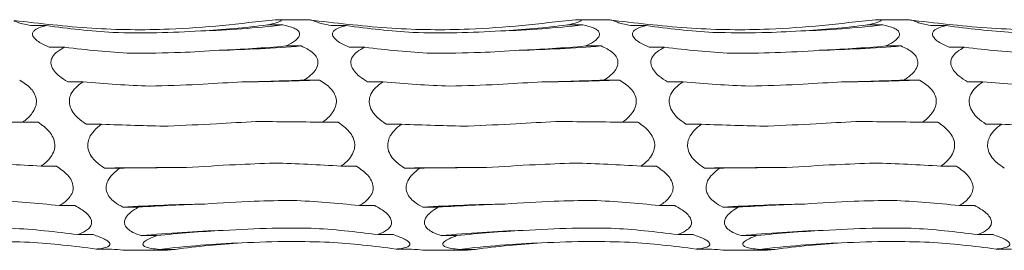
# Model space of a CAD drawing. Units: millimetres. Extents: x 250 to 14600, y 250 to 10250.
# Drawn here: x 9462 to 9548, y 9125 to 9145 of the extents above; entities that cross this region are included whole.
import ezdxf

# ---------------------------------------------------------------- set-up
doc = ezdxf.new("R2010")
doc.units = ezdxf.units.MM
doc.header["$LTSCALE"] = 50

msp = doc.modelspace()

# ---------------------------------------------------------------- linework, layer by layer
at = {"color": 7, "linetype": 'Continuous', "lineweight": 15}
for p, q in [((9463.343, 9144.372), (9464.682, 9144.372)), ((9483.846, 9144.426), (9485.185, 9144.426)), ((9487.397, 9144.884), (9484.548, 9144.884)), ((9489.343, 9144.372), (9490.682, 9144.372)), ((9509.846, 9144.426), (9511.185, 9144.426)), ((9513.397, 9144.884), (9510.548, 9144.884)), ((9515.343, 9144.372), (9516.682, 9144.372)), ((9535.846, 9144.426), (9537.185, 9144.426)), ((9539.397, 9144.884), (9536.548, 9144.884)), ((9541.343, 9144.372), (9542.682, 9144.372)), ((9485.44, 9142.603), (9486.779, 9142.603)), ((9511.44, 9142.603), (9512.779, 9142.603)), ((9537.44, 9142.603), (9538.779, 9142.603)), ((9464.937, 9142.49), (9466.277, 9142.49)), ((9490.937, 9142.49), (9492.277, 9142.49)), ((9516.937, 9142.49), (9518.277, 9142.49)), ((9542.937, 9142.49), (9544.277, 9142.49)), ((9466.532, 9139.494), (9467.871, 9139.494)), ((9487.034, 9139.648), (9488.373, 9139.648)), ((9492.532, 9139.494), (9493.871, 9139.494)), ((9513.034, 9139.648), (9514.373, 9139.648)), ((9518.532, 9139.494), (9519.871, 9139.494)), ((9539.034, 9139.648), (9540.373, 9139.648)), ((9544.532, 9139.494), (9545.871, 9139.494)), ((9462.628, 9135.996), (9463.967, 9135.996)), ((9468.127, 9135.821), (9469.466, 9135.821)), ((9488.628, 9135.996), (9489.967, 9135.996)), ((9494.127, 9135.821), (9495.466, 9135.821)), ((9514.628, 9135.996), (9515.967, 9135.996)), ((9520.127, 9135.821), (9521.466, 9135.821)), ((9540.628, 9135.996), (9541.967, 9135.996)), ((9546.127, 9135.821), (9547.466, 9135.821)), ((9464.223, 9132.18), (9465.561, 9132.18)), ((9469.721, 9132.012), (9471.06, 9132.012)), ((9490.222, 9132.18), (9491.561, 9132.18)), ((9495.721, 9132.012), (9497.06, 9132.012)), ((9516.222, 9132.18), (9517.562, 9132.18)), ((9521.721, 9132.012), (9523.06, 9132.012)), ((9542.222, 9132.18), (9543.562, 9132.18)), ((9465.816, 9128.761), (9467.156, 9128.761)), ((9471.316, 9128.623), (9472.655, 9128.623)), ((9491.816, 9128.761), (9493.156, 9128.761)), ((9497.316, 9128.623), (9498.655, 9128.623)), ((9517.816, 9128.761), (9519.155, 9128.761)), ((9523.316, 9128.623), (9524.655, 9128.623)), ((9543.816, 9128.761), (9545.155, 9128.761)), ((9467.41, 9126.239), (9468.749, 9126.239)), ((9472.911, 9126.152), (9474.249, 9126.152)), ((9493.41, 9126.239), (9494.749, 9126.239)), ((9498.911, 9126.152), (9500.249, 9126.152)), ((9519.41, 9126.239), (9520.749, 9126.239)), ((9524.911, 9126.152), (9526.249, 9126.152)), ((9545.41, 9126.239), (9546.749, 9126.239)), ((9469.004, 9124.984), (9470.343, 9124.984)), ((9471.66, 9124.884), (9474.778, 9124.884)), ((9474.505, 9124.961), (9475.843, 9124.961)), ((9495.004, 9124.984), (9496.343, 9124.984)), ((9497.66, 9124.884), (9500.778, 9124.884)), ((9500.505, 9124.961), (9501.843, 9124.961)), ((9521.005, 9124.984), (9522.343, 9124.984)), ((9523.66, 9124.884), (9526.778, 9124.884)), ((9526.505, 9124.961), (9527.843, 9124.961)), ((9547.005, 9124.984), (9548.343, 9124.984))]:
    msp.add_line(p, q, dxfattribs=at)
at = {"color": 7, "linetype": 'Continuous', "lineweight": 15, "flags": 128}
for points in [[(9476.835, 9132.065), (9475.943, 9132.062), (9475.052, 9132.057), (9474.161, 9132.052), (9473.271, 9132.046), (9472.382, 9132.039), (9471.494, 9132.031), (9470.607, 9132.022), (9469.721, 9132.012)], [(9502.835, 9132.065), (9501.943, 9132.062), (9501.052, 9132.057), (9500.161, 9132.052), (9499.271, 9132.046), (9498.382, 9132.039), (9497.494, 9132.031), (9496.607, 9132.022), (9495.721, 9132.012)], [(9528.835, 9132.065), (9527.943, 9132.062), (9527.052, 9132.057), (9526.161, 9132.052), (9525.271, 9132.046), (9524.382, 9132.039), (9523.494, 9132.031), (9522.607, 9132.022), (9521.721, 9132.012)]]:
    msp.add_lwpolyline(points, dxfattribs=at)
at = {"color": 7, "linetype": 'Continuous', "lineweight": 15}
for centre, radius, start, end in [((9475.072, 9233.46), 89.607, 271.91829, 276.48048), ((9501.072, 9233.46), 89.607, 271.91829, 276.48048), ((9527.072, 9233.46), 89.607, 271.91829, 276.48048), ((9476.681, 9266.324), 124.132, 271.37744, 274.66606), ((9502.681, 9266.324), 124.132, 271.37744, 274.66606), ((9528.681, 9266.325), 124.133, 271.37731, 274.66599), ((9478.287, 9406.953), 267.495, 270.63664, 272.16095), ((9504.287, 9406.953), 267.495, 270.63664, 272.16095), ((9530.287, 9406.953), 267.495, 270.63664, 272.16095), ((9481.407, 8958.545), 170.377, 91.00182, 93.3956), ((9507.407, 8958.545), 170.377, 91.00182, 93.3956), ((9533.407, 8958.545), 170.377, 91.00182, 93.3956), ((9483.015, 9023.428), 103.219, 91.66176, 95.61792), ((9509.015, 9023.428), 103.219, 91.66176, 95.61792), ((9535.016, 9023.413), 103.235, 91.66187, 95.61757), ((9484.623, 9042.705), 82.876, 92.07974, 97.01231), ((9510.623, 9042.705), 82.876, 92.07974, 97.01231), ((9536.624, 9042.692), 82.888, 92.07988, 97.01187)]:
    msp.add_arc(centre, radius, start, end, dxfattribs=at)
for centre, major_axis, ratio, start_param, end_param in [((9475.061, 9227.868), (-0.001, 84.232), 0.933431, 3.009187, 3.083029), ((9473.467, 9218.021), (78.625, -0.001), 0.944293, 4.770997, 4.844797), ((9501.061, 9227.868), (-0.001, 84.232), 0.933431, 3.009187, 3.083029), ((9499.467, 9218.021), (78.625, -0.001), 0.944293, 4.770997, 4.844797), ((9527.061, 9227.868), (-0.001, 84.232), 0.933431, 3.009187, 3.083029), ((9525.467, 9218.021), (78.625, -0.001), 0.944293, 4.770997, 4.844797), ((9553.061, 9227.868), (-0.001, 84.232), 0.933431, 3.009187, 3.083029), ((9475.061, 9195.513), (78.625, 0), 0.678878, 4.770976, 4.844778), ((9501.061, 9195.513), (78.625, 0), 0.678878, 4.770976, 4.844778), ((9527.061, 9195.513), (78.625, 0), 0.678878, 4.770976, 4.844778), ((9476.655, 9216.086), (78.625, -0.001), 0.944293, 4.580012, 4.653843), ((9502.655, 9216.086), (78.625, -0.001), 0.944293, 4.580012, 4.653843), ((9528.655, 9216.086), (78.625, -0.001), 0.944293, 4.580012, 4.653843), ((9554.655, 9216.086), (78.625, -0.001), 0.944293, 4.580012, 4.653843), ((9478.25, 9192.404), (78.625, 0), 0.678878, 4.580002, 4.653823), ((9476.656, 9164.118), (78.625, 0.001), 0.313971, 4.770969, 4.844774), ((9504.25, 9192.404), (78.625, 0), 0.678878, 4.580002, 4.653823), ((9502.656, 9164.118), (78.625, 0.001), 0.313971, 4.770969, 4.844774), ((9530.25, 9192.404), (78.625, 0), 0.678878, 4.580002, 4.653823), ((9528.656, 9164.118), (78.625, 0.001), 0.313971, 4.770969, 4.844774), ((9556.25, 9192.404), (78.625, 0), 0.678878, 4.580002, 4.653823), ((9452.25, 9128.44), (78.625, 0.001), 0.09695, 1.438413, 1.512221), ((9479.844, 9160.291), (78.625, 0.001), 0.313971, 4.580006, 4.653816), ((9478.25, 9128.44), (78.625, 0.001), 0.09695, 1.438413, 1.512221), ((9505.844, 9160.291), (78.625, 0.001), 0.313971, 4.580006, 4.653816), ((9504.25, 9128.44), (78.625, 0.001), 0.09695, 1.438413, 1.512221), ((9531.844, 9160.291), (78.625, 0.001), 0.313971, 4.580006, 4.653816), ((9530.25, 9128.44), (78.625, 0.001), 0.09695, 1.438413, 1.512221), ((9557.844, 9160.291), (78.625, 0.001), 0.313971, 4.580006, 4.653816), ((9453.845, 9093.705), (78.625, 0.001), 0.493663, 1.43841, 1.51222), ((9479.845, 9093.705), (78.625, 0.001), 0.493663, 1.43841, 1.51222), ((9505.845, 9093.705), (78.625, 0.001), 0.493663, 1.43841, 1.51222), ((9531.845, 9093.705), (78.625, 0.001), 0.493663, 1.43841, 1.51222), ((9481.438, 9124.456), (78.625, 0.001), 0.09695, 1.629374, 1.703172), ((9507.438, 9124.456), (78.625, 0.001), 0.09695, 1.629374, 1.703172), ((9533.438, 9124.456), (78.625, 0.001), 0.09695, 1.629374, 1.703172), ((9455.439, 9065.006), (78.625, 0.003), 0.818027, 1.438393, 1.512206), ((9483.032, 9090.149), (78.625, 0.001), 0.493663, 1.629373, 1.70316), ((9481.439, 9065.006), (78.625, 0.003), 0.818027, 1.438393, 1.512206), ((9509.032, 9090.149), (78.625, 0.001), 0.493663, 1.629373, 1.70316), ((9507.439, 9065.006), (78.625, 0.003), 0.818027, 1.438393, 1.512206), ((9535.032, 9090.149), (78.625, 0.001), 0.493663, 1.629373, 1.70316), ((9533.439, 9065.006), (78.625, 0.003), 0.818027, 1.438393, 1.512206), ((9457.033, 9046.548), (0.013, 80.394), 0.97799, 6.150982, 6.224797), ((9484.626, 9062.397), (78.625, 0.003), 0.818027, 1.629358, 1.703134), ((9483.033, 9046.548), (0.013, 80.394), 0.97799, 6.150982, 6.224797), ((9510.626, 9062.397), (78.625, 0.003), 0.818027, 1.629358, 1.703134), ((9509.033, 9046.548), (0.013, 80.394), 0.97799, 6.150982, 6.224797), ((9536.626, 9062.397), (78.625, 0.003), 0.818027, 1.629358, 1.703134), ((9535.033, 9046.548), (0.013, 80.394), 0.97799, 6.150982, 6.224797), ((9458.628, 9041.035), (-0.001, 84.689), 0.928392, 6.150814, 6.224632), ((9486.22, 9045.27), (0.015, 80.395), 0.97799, 0.058792, 0.132558), ((9484.628, 9041.035), (-0.001, 84.689), 0.928392, 6.150814, 6.224632), ((9512.22, 9045.27), (0.015, 80.395), 0.97799, 0.058792, 0.132558), ((9510.628, 9041.035), (-0.001, 84.689), 0.928392, 6.150814, 6.224632), ((9538.22, 9045.27), (0.015, 80.395), 0.97799, 0.058792, 0.132558), ((9536.628, 9041.035), (-0.001, 84.689), 0.928392, 6.150814, 6.224632)]:
    msp.add_ellipse(centre, major_axis=major_axis, ratio=ratio, start_param=start_param, end_param=end_param, dxfattribs=at)
for points, knots in [([(9484.545, 9144.884), (9481.477, 9144.535), (9476.183, 9143.932), (9468.59, 9144.035), (9464.131, 9144.552), (9461.892, 9144.812)], [0, 0, 0, 0, 0.407219, 0.702514, 1, 1, 1, 1]), ([(9463.343, 9144.372), (9463.092, 9144.426), (9462.662, 9144.519), (9462.174, 9144.656), (9461.924, 9144.754), (9461.9, 9144.797), (9461.892, 9144.812)], [0, 0, 0, 0, 0.3551005, 0.6109482, 0.8689488, 1, 1, 1, 1]), ([(9464.937, 9142.49), (9464.687, 9142.603), (9464.258, 9142.798), (9463.766, 9143.133), (9463.502, 9143.44), (9463.467, 9143.719), (9463.632, 9143.973), (9464.039, 9144.204), (9464.458, 9144.314), (9464.682, 9144.372)], [0, 0, 0, 0, 0.188759, 0.324698, 0.461814, 0.565835, 0.669724, 0.822499, 1, 1, 1, 1]), ([(9484.545, 9144.884), (9484.552, 9144.884), (9484.688, 9144.884), (9484.918, 9144.876), (9485.076, 9144.83), (9484.996, 9144.746), (9484.639, 9144.615), (9484.193, 9144.503), (9483.881, 9144.434), (9483.846, 9144.426)], [0, 0, 0, 0, 0.009106, 0.176164, 0.344697, 0.496908, 0.675474, 0.963652, 1, 1, 1, 1]), ([(9485.185, 9144.426), (9485.536, 9144.346), (9486.049, 9144.229), (9486.512, 9143.95), (9486.671, 9143.692), (9486.59, 9143.388), (9486.233, 9143.022), (9485.787, 9142.766), (9485.475, 9142.619), (9485.44, 9142.603)], [0, 0, 0, 0, 0.265253, 0.389128, 0.514095, 0.626955, 0.759364, 0.973052, 1, 1, 1, 1]), ([(9487.892, 9144.812), (9487.75, 9144.832), (9487.626, 9144.85), (9487.494, 9144.87), (9487.458, 9144.875), (9487.409, 9144.882), (9487.397, 9144.884), (9487.397, 9144.884)], [0, 0, 0, 0, 0.5, 0.5, 0.75, 0.75, 1, 1, 1, 1]), ([(9510.545, 9144.884), (9507.477, 9144.535), (9502.183, 9143.932), (9494.59, 9144.035), (9490.131, 9144.552), (9487.892, 9144.812)], [0, 0, 0, 0, 0.407219, 0.702514, 1, 1, 1, 1]), ([(9489.343, 9144.372), (9489.093, 9144.426), (9488.662, 9144.519), (9488.174, 9144.656), (9487.924, 9144.754), (9487.9, 9144.797), (9487.892, 9144.812)], [0, 0, 0, 0, 0.3551005, 0.6109482, 0.8689488, 1, 1, 1, 1]), ([(9490.937, 9142.49), (9490.688, 9142.603), (9490.258, 9142.798), (9489.766, 9143.133), (9489.502, 9143.44), (9489.467, 9143.719), (9489.632, 9143.973), (9490.039, 9144.204), (9490.458, 9144.314), (9490.682, 9144.372)], [0, 0, 0, 0, 0.188757, 0.324695, 0.46181, 0.56583, 0.669718, 0.822464, 1, 1, 1, 1]), ([(9510.545, 9144.884), (9510.552, 9144.884), (9510.687, 9144.884), (9510.919, 9144.876), (9511.076, 9144.83), (9510.996, 9144.746), (9510.639, 9144.615), (9510.193, 9144.503), (9509.881, 9144.434), (9509.846, 9144.426)], [0, 0, 0, 0, 0.0090631, 0.1761587, 0.344693, 0.4969046, 0.6754719, 0.9636522, 1, 1, 1, 1]), ([(9511.185, 9144.426), (9511.536, 9144.346), (9512.049, 9144.229), (9512.512, 9143.95), (9512.671, 9143.692), (9512.59, 9143.388), (9512.233, 9143.022), (9511.787, 9142.766), (9511.475, 9142.619), (9511.44, 9142.603)], [0, 0, 0, 0, 0.265253, 0.389128, 0.514095, 0.626955, 0.759364, 0.973052, 1, 1, 1, 1]), ([(9513.892, 9144.812), (9513.867, 9144.816), (9513.678, 9144.842), (9513.445, 9144.877), (9513.409, 9144.882), (9513.397, 9144.884)], [0, 0, 0, 0, 0.0912233, 0.6757198, 1, 1, 1, 1]), ([(9536.545, 9144.884), (9533.477, 9144.535), (9528.183, 9143.932), (9520.59, 9144.035), (9516.13, 9144.552), (9513.892, 9144.812)], [0, 0, 0, 0, 0.407219, 0.702524, 1, 1, 1, 1]), ([(9515.343, 9144.372), (9515.092, 9144.426), (9514.662, 9144.519), (9514.174, 9144.656), (9513.924, 9144.754), (9513.9, 9144.797), (9513.892, 9144.812)], [0, 0, 0, 0, 0.355169, 0.610953, 0.868951, 1, 1, 1, 1]), ([(9516.937, 9142.49), (9516.687, 9142.603), (9516.258, 9142.798), (9515.766, 9143.133), (9515.502, 9143.44), (9515.467, 9143.719), (9515.632, 9143.973), (9516.039, 9144.204), (9516.458, 9144.314), (9516.682, 9144.372)], [0, 0, 0, 0, 0.1887172, 0.3246858, 0.4617997, 0.5658191, 0.6697197, 0.8224654, 1, 1, 1, 1]), ([(9536.545, 9144.884), (9536.552, 9144.884), (9536.687, 9144.884), (9536.919, 9144.876), (9537.077, 9144.83), (9536.996, 9144.746), (9536.639, 9144.615), (9536.193, 9144.502), (9535.881, 9144.434), (9535.846, 9144.426)], [0, 0, 0, 0, 0.0090628, 0.1761532, 0.3446822, 0.4968973, 0.6754289, 0.9636001, 1, 1, 1, 1]), ([(9537.185, 9144.426), (9537.536, 9144.346), (9538.049, 9144.229), (9538.512, 9143.95), (9538.671, 9143.692), (9538.59, 9143.388), (9538.233, 9143.022), (9537.787, 9142.766), (9537.475, 9142.619), (9537.44, 9142.603)], [0, 0, 0, 0, 0.265246, 0.389118, 0.514081, 0.626939, 0.759366, 0.973014, 1, 1, 1, 1]), ([(9539.893, 9144.812), (9539.867, 9144.816), (9539.678, 9144.842), (9539.445, 9144.877), (9539.409, 9144.882), (9539.397, 9144.884)], [0, 0, 0, 0, 0.0912233, 0.6757198, 1, 1, 1, 1]), ([(9562.545, 9144.884), (9559.477, 9144.535), (9554.183, 9143.932), (9546.59, 9144.035), (9542.13, 9144.552), (9539.893, 9144.812)], [0, 0, 0, 0, 0.407219, 0.702524, 1, 1, 1, 1]), ([(9541.343, 9144.372), (9541.092, 9144.426), (9540.662, 9144.519), (9540.174, 9144.656), (9539.924, 9144.754), (9539.901, 9144.797), (9539.893, 9144.812)], [0, 0, 0, 0, 0.355169, 0.610953, 0.868951, 1, 1, 1, 1]), ([(9542.937, 9142.49), (9542.687, 9142.603), (9542.258, 9142.798), (9541.766, 9143.133), (9541.502, 9143.44), (9541.467, 9143.719), (9541.632, 9143.973), (9542.039, 9144.204), (9542.457, 9144.314), (9542.682, 9144.372)], [0, 0, 0, 0, 0.188724, 0.324698, 0.461817, 0.56584, 0.669744, 0.822496, 1, 1, 1, 1]), ([(9478.071, 9143.904), (9476.807, 9143.824), (9475.536, 9143.773), (9472.99, 9143.732), (9471.723, 9143.741), (9470.46, 9143.78)], [0, 0, 0, 0, 0.5, 0.5, 1, 1, 1, 1]), ([(9504.071, 9143.904), (9502.807, 9143.824), (9501.536, 9143.773), (9498.99, 9143.732), (9497.723, 9143.741), (9496.461, 9143.78)], [0, 0, 0, 0, 0.5, 0.5, 1, 1, 1, 1]), ([(9530.071, 9143.904), (9528.947, 9143.844), (9526.41, 9143.71), (9523.873, 9143.755), (9522.46, 9143.78)], [0, 0, 0, 0, 0.4431633, 1, 1, 1, 1]), ([(9486.779, 9142.603), (9487.13, 9142.438), (9487.643, 9142.197), (9488.106, 9141.696), (9488.265, 9141.263), (9488.184, 9140.784), (9487.827, 9140.237), (9487.381, 9139.874), (9487.069, 9139.671), (9487.034, 9139.648)], [0, 0, 0, 0, 0.265267, 0.38914, 0.514104, 0.626959, 0.759367, 0.973057, 1, 1, 1, 1]), ([(9512.779, 9142.603), (9513.13, 9142.438), (9513.644, 9142.197), (9514.106, 9141.696), (9514.265, 9141.263), (9514.184, 9140.784), (9513.827, 9140.237), (9513.381, 9139.874), (9513.069, 9139.671), (9513.034, 9139.648)], [0, 0, 0, 0, 0.265256, 0.389125, 0.5140841, 0.6269346, 0.7593374, 0.9730182, 1, 1, 1, 1]), ([(9538.779, 9142.603), (9539.13, 9142.438), (9539.644, 9142.197), (9540.106, 9141.696), (9540.265, 9141.263), (9540.185, 9140.784), (9539.827, 9140.237), (9539.381, 9139.874), (9539.069, 9139.671), (9539.034, 9139.648)], [0, 0, 0, 0, 0.2652594, 0.3891299, 0.5140905, 0.6269424, 0.7593692, 0.9730179, 1, 1, 1, 1]), ([(9466.532, 9139.494), (9466.282, 9139.65), (9465.853, 9139.918), (9465.361, 9140.402), (9465.097, 9140.863), (9465.062, 9141.308), (9465.227, 9141.734), (9465.634, 9142.152), (9466.052, 9142.372), (9466.277, 9142.49)], [0, 0, 0, 0, 0.188719, 0.324688, 0.461804, 0.565823, 0.669712, 0.822453, 1, 1, 1, 1]), ([(9479.665, 9142.227), (9478.547, 9142.156), (9476.01, 9141.995), (9473.473, 9141.978), (9472.054, 9141.968)], [0, 0, 0, 0, 0.440801, 1, 1, 1, 1]), ([(9492.532, 9139.494), (9492.282, 9139.65), (9491.853, 9139.918), (9491.361, 9140.402), (9491.097, 9140.863), (9491.062, 9141.308), (9491.227, 9141.734), (9491.634, 9142.152), (9492.052, 9142.372), (9492.277, 9142.49)], [0, 0, 0, 0, 0.188726, 0.3247, 0.461821, 0.565844, 0.669737, 0.822484, 1, 1, 1, 1]), ([(9505.665, 9142.227), (9504.547, 9142.156), (9502.01, 9141.995), (9499.473, 9141.978), (9498.054, 9141.968)], [0, 0, 0, 0, 0.440833, 1, 1, 1, 1]), ([(9518.532, 9139.494), (9518.282, 9139.65), (9517.853, 9139.918), (9517.361, 9140.402), (9517.097, 9140.863), (9517.062, 9141.308), (9517.227, 9141.734), (9517.634, 9142.152), (9518.052, 9142.372), (9518.277, 9142.49)], [0, 0, 0, 0, 0.188726, 0.3247, 0.461821, 0.565844, 0.669737, 0.822484, 1, 1, 1, 1]), ([(9531.665, 9142.227), (9530.401, 9142.136), (9529.129, 9142.069), (9526.584, 9141.982), (9525.317, 9141.963), (9524.054, 9141.968)], [0, 0, 0, 0, 0.5, 0.5, 1, 1, 1, 1]), ([(9544.532, 9139.494), (9544.282, 9139.65), (9543.852, 9139.918), (9543.361, 9140.402), (9543.097, 9140.863), (9543.061, 9141.308), (9543.227, 9141.734), (9543.634, 9142.152), (9544.052, 9142.372), (9544.277, 9142.49)], [0, 0, 0, 0, 0.188761, 0.3247, 0.461817, 0.565841, 0.669744, 0.822488, 1, 1, 1, 1]), ([(9462.373, 9139.648), (9462.724, 9139.423), (9463.238, 9139.093), (9463.7, 9138.443), (9463.859, 9137.899), (9463.778, 9137.315), (9463.421, 9136.667), (9462.975, 9136.251), (9462.663, 9136.021), (9462.628, 9135.996)], [0, 0, 0, 0, 0.265305, 0.389173, 0.514129, 0.62698, 0.759381, 0.973062, 1, 1, 1, 1]), ([(9468.127, 9135.821), (9467.877, 9135.997), (9467.447, 9136.3), (9466.955, 9136.861), (9466.691, 9137.411), (9466.656, 9137.956), (9466.821, 9138.492), (9467.228, 9139.035), (9467.646, 9139.333), (9467.871, 9139.494)], [0, 0, 0, 0, 0.188757, 0.324725, 0.46184, 0.565857, 0.669746, 0.822481, 1, 1, 1, 1]), ([(9481.259, 9139.475), (9480.127, 9139.401), (9477.59, 9139.237), (9475.053, 9139.16), (9473.648, 9139.118)], [0, 0, 0, 0, 0.4463285, 1, 1, 1, 1]), ([(9488.373, 9139.648), (9488.724, 9139.423), (9489.238, 9139.093), (9489.7, 9138.443), (9489.859, 9137.899), (9489.778, 9137.315), (9489.421, 9136.667), (9488.975, 9136.251), (9488.663, 9136.021), (9488.628, 9135.996)], [0, 0, 0, 0, 0.26528, 0.389152, 0.514114, 0.626963, 0.759371, 0.973061, 1, 1, 1, 1]), ([(9494.127, 9135.821), (9493.877, 9135.997), (9493.447, 9136.3), (9492.955, 9136.861), (9492.691, 9137.411), (9492.656, 9137.956), (9492.821, 9138.492), (9493.228, 9139.035), (9493.646, 9139.333), (9493.871, 9139.494)], [0, 0, 0, 0, 0.188757, 0.324725, 0.46184, 0.565857, 0.669746, 0.822481, 1, 1, 1, 1]), ([(9507.259, 9139.475), (9506.127, 9139.401), (9503.59, 9139.237), (9501.053, 9139.16), (9499.648, 9139.118)], [0, 0, 0, 0, 0.4463285, 1, 1, 1, 1]), ([(9514.373, 9139.648), (9514.724, 9139.423), (9515.238, 9139.093), (9515.7, 9138.443), (9515.859, 9137.899), (9515.779, 9137.315), (9515.421, 9136.667), (9514.975, 9136.251), (9514.663, 9136.021), (9514.628, 9135.996)], [0, 0, 0, 0, 0.265274, 0.389144, 0.514102, 0.626949, 0.759376, 0.973062, 1, 1, 1, 1]), ([(9520.127, 9135.821), (9519.877, 9135.997), (9519.447, 9136.3), (9518.955, 9136.861), (9518.691, 9137.411), (9518.656, 9137.956), (9518.821, 9138.492), (9519.228, 9139.035), (9519.647, 9139.333), (9519.871, 9139.494)], [0, 0, 0, 0, 0.188757, 0.324725, 0.46184, 0.565857, 0.669746, 0.822481, 1, 1, 1, 1]), ([(9533.259, 9139.475), (9532.127, 9139.401), (9529.59, 9139.237), (9527.053, 9139.16), (9525.648, 9139.118)], [0, 0, 0, 0, 0.4463285, 1, 1, 1, 1]), ([(9540.373, 9139.648), (9540.724, 9139.423), (9541.238, 9139.093), (9541.7, 9138.443), (9541.859, 9137.899), (9541.779, 9137.315), (9541.421, 9136.667), (9540.975, 9136.251), (9540.663, 9136.021), (9540.628, 9135.996)], [0, 0, 0, 0, 0.265274, 0.389144, 0.514102, 0.626949, 0.759376, 0.973062, 1, 1, 1, 1]), ([(9546.127, 9135.821), (9545.877, 9135.997), (9545.447, 9136.3), (9544.955, 9136.861), (9544.691, 9137.411), (9544.656, 9137.956), (9544.821, 9138.492), (9545.228, 9139.035), (9545.647, 9139.333), (9545.871, 9139.494)], [0, 0, 0, 0, 0.188752, 0.324715, 0.461826, 0.565843, 0.669729, 0.822487, 1, 1, 1, 1]), ([(9463.967, 9135.996), (9464.318, 9135.743), (9464.832, 9135.371), (9465.295, 9134.669), (9465.453, 9134.093), (9465.372, 9133.49), (9465.015, 9132.836), (9464.569, 9132.428), (9464.257, 9132.205), (9464.223, 9132.18)], [0, 0, 0, 0, 0.265319, 0.389186, 0.51414, 0.626986, 0.759388, 0.973106, 1, 1, 1, 1]), ([(9469.721, 9132.012), (9469.472, 9132.182), (9469.042, 9132.474), (9468.55, 9133.031), (9468.286, 9133.588), (9468.251, 9134.153), (9468.416, 9134.721), (9468.823, 9135.31), (9469.241, 9135.642), (9469.466, 9135.821)], [0, 0, 0, 0, 0.1887516, 0.3247142, 0.461845, 0.5658569, 0.6697434, 0.8224408, 1, 1, 1, 1]), ([(9482.853, 9136.049), (9481.708, 9135.984), (9479.171, 9135.841), (9476.634, 9135.716), (9475.241, 9135.648)], [0, 0, 0, 0, 0.4511978, 1, 1, 1, 1]), ([(9489.967, 9135.996), (9490.318, 9135.743), (9490.832, 9135.371), (9491.295, 9134.669), (9491.453, 9134.093), (9491.373, 9133.49), (9491.015, 9132.836), (9490.569, 9132.428), (9490.257, 9132.205), (9490.222, 9132.18)], [0, 0, 0, 0, 0.265317, 0.389183, 0.514124, 0.626963, 0.759386, 0.973066, 1, 1, 1, 1]), ([(9495.721, 9132.012), (9495.472, 9132.182), (9495.042, 9132.474), (9494.55, 9133.031), (9494.286, 9133.588), (9494.251, 9134.153), (9494.416, 9134.721), (9494.823, 9135.31), (9495.241, 9135.642), (9495.466, 9135.821)], [0, 0, 0, 0, 0.1887516, 0.3247142, 0.461845, 0.5658569, 0.6697434, 0.8224408, 1, 1, 1, 1]), ([(9508.853, 9136.049), (9507.708, 9135.984), (9505.171, 9135.841), (9502.634, 9135.716), (9501.241, 9135.648)], [0, 0, 0, 0, 0.4511978, 1, 1, 1, 1]), ([(9515.967, 9135.996), (9516.318, 9135.743), (9516.832, 9135.372), (9517.294, 9134.669), (9517.453, 9134.093), (9517.373, 9133.49), (9517.015, 9132.836), (9516.569, 9132.428), (9516.257, 9132.205), (9516.222, 9132.18)], [0, 0, 0, 0, 0.2653206, 0.3891619, 0.5141166, 0.6269572, 0.7593824, 0.9730661, 1, 1, 1, 1]), ([(9521.721, 9132.012), (9521.472, 9132.182), (9521.042, 9132.474), (9520.55, 9133.031), (9520.286, 9133.588), (9520.251, 9134.153), (9520.416, 9134.721), (9520.823, 9135.31), (9521.241, 9135.642), (9521.466, 9135.821)], [0, 0, 0, 0, 0.188749, 0.3247096, 0.4618385, 0.5658489, 0.6697208, 0.8224433, 1, 1, 1, 1]), ([(9534.853, 9136.049), (9533.708, 9135.984), (9531.171, 9135.841), (9528.634, 9135.716), (9527.241, 9135.648)], [0, 0, 0, 0, 0.4511978, 1, 1, 1, 1]), ([(9541.967, 9135.996), (9542.318, 9135.743), (9542.832, 9135.371), (9543.294, 9134.669), (9543.453, 9134.093), (9543.373, 9133.49), (9543.015, 9132.836), (9542.569, 9132.428), (9542.257, 9132.205), (9542.222, 9132.18)], [0, 0, 0, 0, 0.265286, 0.389155, 0.514111, 0.626953, 0.75938, 0.973066, 1, 1, 1, 1]), ([(9547.721, 9132.012), (9547.472, 9132.182), (9547.042, 9132.474), (9546.55, 9133.031), (9546.286, 9133.588), (9546.251, 9134.153), (9546.416, 9134.721), (9546.823, 9135.31), (9547.241, 9135.642), (9547.466, 9135.821)], [0, 0, 0, 0, 0.188781, 0.324737, 0.461841, 0.565851, 0.669732, 0.82245, 1, 1, 1, 1]), ([(9484.447, 9132.453), (9483.326, 9132.408), (9480.789, 9132.306), (9478.252, 9132.152), (9476.835, 9132.065)], [0, 0, 0, 0, 0.441636, 1, 1, 1, 1]), ([(9510.447, 9132.453), (9509.326, 9132.408), (9506.789, 9132.306), (9504.252, 9132.152), (9502.835, 9132.065)], [0, 0, 0, 0, 0.441636, 1, 1, 1, 1]), ([(9536.447, 9132.453), (9535.326, 9132.408), (9532.789, 9132.306), (9530.252, 9132.152), (9528.835, 9132.065)], [0, 0, 0, 0, 0.441636, 1, 1, 1, 1]), ([(9465.561, 9132.18), (9465.912, 9131.936), (9466.426, 9131.579), (9466.889, 9130.926), (9467.047, 9130.403), (9466.967, 9129.869), (9466.609, 9129.305), (9466.163, 9128.964), (9465.851, 9128.781), (9465.816, 9128.761)], [0, 0, 0, 0, 0.265324, 0.389187, 0.514135, 0.626973, 0.759393, 0.973071, 1, 1, 1, 1]), ([(9471.316, 9128.623), (9471.066, 9128.762), (9470.636, 9129.002), (9470.145, 9129.472), (9469.88, 9129.955), (9469.846, 9130.458), (9470.01, 9130.974), (9470.417, 9131.522), (9470.835, 9131.84), (9471.06, 9132.012)], [0, 0, 0, 0, 0.188749, 0.324708, 0.461837, 0.565846, 0.669718, 0.822435, 1, 1, 1, 1]), ([(9491.561, 9132.18), (9491.912, 9131.936), (9492.426, 9131.579), (9492.889, 9130.926), (9493.047, 9130.403), (9492.967, 9129.869), (9492.609, 9129.305), (9492.163, 9128.964), (9491.851, 9128.781), (9491.816, 9128.761)], [0, 0, 0, 0, 0.265324, 0.389187, 0.514135, 0.626973, 0.759393, 0.973071, 1, 1, 1, 1]), ([(9497.316, 9128.623), (9497.066, 9128.762), (9496.636, 9129.002), (9496.145, 9129.472), (9495.88, 9129.955), (9495.846, 9130.458), (9496.01, 9130.974), (9496.417, 9131.522), (9496.836, 9131.84), (9497.06, 9132.012)], [0, 0, 0, 0, 0.188749, 0.324708, 0.461837, 0.565846, 0.669718, 0.822435, 1, 1, 1, 1]), ([(9517.562, 9132.18), (9517.912, 9131.936), (9518.426, 9131.579), (9518.889, 9130.926), (9519.047, 9130.403), (9518.967, 9129.869), (9518.609, 9129.305), (9518.163, 9128.964), (9517.851, 9128.781), (9517.816, 9128.761)], [0, 0, 0, 0, 0.265329, 0.389194, 0.514132, 0.626966, 0.759389, 0.97307, 1, 1, 1, 1]), ([(9523.316, 9128.623), (9523.066, 9128.762), (9522.636, 9129.002), (9522.145, 9129.472), (9521.88, 9129.955), (9521.845, 9130.458), (9522.01, 9130.973), (9522.417, 9131.522), (9522.835, 9131.84), (9523.06, 9132.012)], [0, 0, 0, 0, 0.188753, 0.324715, 0.461847, 0.56586, 0.669748, 0.822468, 1, 1, 1, 1]), ([(9543.562, 9132.18), (9543.912, 9131.936), (9544.426, 9131.579), (9544.889, 9130.926), (9545.047, 9130.403), (9544.966, 9129.869), (9544.609, 9129.305), (9544.163, 9128.964), (9543.851, 9128.781), (9543.816, 9128.761)], [0, 0, 0, 0, 0.265333, 0.3892, 0.51414, 0.626982, 0.759385, 0.97307, 1, 1, 1, 1]), ([(9486.041, 9129.213), (9484.928, 9129.193), (9482.391, 9129.148), (9479.853, 9128.987), (9478.428, 9128.896)], [0, 0, 0, 0, 0.438617, 1, 1, 1, 1]), ([(9512.041, 9129.213), (9510.928, 9129.193), (9508.391, 9129.148), (9505.853, 9128.987), (9504.428, 9128.896)], [0, 0, 0, 0, 0.438617, 1, 1, 1, 1]), ([(9538.041, 9129.213), (9536.928, 9129.193), (9534.391, 9129.148), (9531.853, 9128.987), (9530.428, 9128.896)], [0, 0, 0, 0, 0.438617, 1, 1, 1, 1]), ([(9467.156, 9128.761), (9467.506, 9128.562), (9468.02, 9128.271), (9468.483, 9127.763), (9468.641, 9127.37), (9468.561, 9126.983), (9468.203, 9126.592), (9467.757, 9126.368), (9467.445, 9126.252), (9467.41, 9126.239)], [0, 0, 0, 0, 0.265335, 0.389197, 0.514143, 0.626976, 0.759396, 0.973075, 1, 1, 1, 1]), ([(9472.911, 9126.152), (9472.661, 9126.24), (9472.231, 9126.392), (9471.739, 9126.707), (9471.475, 9127.044), (9471.44, 9127.411), (9471.605, 9127.799), (9472.011, 9128.227), (9472.43, 9128.484), (9472.655, 9128.623)], [0, 0, 0, 0, 0.188782, 0.324737, 0.461862, 0.565869, 0.669752, 0.822432, 1, 1, 1, 1]), ([(9493.156, 9128.761), (9493.506, 9128.562), (9494.02, 9128.271), (9494.483, 9127.763), (9494.641, 9127.37), (9494.561, 9126.983), (9494.203, 9126.592), (9493.757, 9126.368), (9493.445, 9126.252), (9493.41, 9126.239)], [0, 0, 0, 0, 0.265335, 0.389197, 0.514143, 0.626976, 0.759396, 0.973075, 1, 1, 1, 1]), ([(9498.911, 9126.152), (9498.661, 9126.24), (9498.231, 9126.392), (9497.739, 9126.707), (9497.475, 9127.044), (9497.44, 9127.411), (9497.605, 9127.799), (9498.011, 9128.227), (9498.43, 9128.484), (9498.655, 9128.623)], [0, 0, 0, 0, 0.188782, 0.324737, 0.461862, 0.565869, 0.669752, 0.822432, 1, 1, 1, 1]), ([(9519.155, 9128.761), (9519.506, 9128.562), (9520.02, 9128.271), (9520.483, 9127.763), (9520.641, 9127.37), (9520.561, 9126.983), (9520.203, 9126.592), (9519.757, 9126.368), (9519.445, 9126.252), (9519.41, 9126.239)], [0, 0, 0, 0, 0.265367, 0.389227, 0.514158, 0.626983, 0.759401, 0.973075, 1, 1, 1, 1]), ([(9524.911, 9126.152), (9524.661, 9126.24), (9524.231, 9126.392), (9523.739, 9126.707), (9523.475, 9127.044), (9523.44, 9127.411), (9523.605, 9127.799), (9524.012, 9128.227), (9524.43, 9128.484), (9524.655, 9128.623)], [0, 0, 0, 0, 0.188751, 0.324711, 0.461841, 0.565852, 0.669739, 0.822425, 1, 1, 1, 1]), ([(9545.155, 9128.761), (9545.506, 9128.562), (9546.02, 9128.271), (9546.483, 9127.763), (9546.641, 9127.37), (9546.56, 9126.983), (9546.203, 9126.592), (9545.757, 9126.368), (9545.445, 9126.252), (9545.41, 9126.239)], [0, 0, 0, 0, 0.265372, 0.389233, 0.514167, 0.627, 0.759397, 0.973075, 1, 1, 1, 1]), ([(9487.634, 9126.804), (9486.509, 9126.812), (9483.972, 9126.83), (9481.434, 9126.685), (9480.022, 9126.604)], [0, 0, 0, 0, 0.443612, 1, 1, 1, 1]), ([(9513.635, 9126.804), (9512.509, 9126.812), (9509.972, 9126.83), (9507.434, 9126.685), (9506.022, 9126.604)], [0, 0, 0, 0, 0.443612, 1, 1, 1, 1]), ([(9539.635, 9126.804), (9538.509, 9126.812), (9535.972, 9126.83), (9533.434, 9126.685), (9532.022, 9126.604)], [0, 0, 0, 0, 0.443612, 1, 1, 1, 1]), ([(9463.228, 9125.58), (9462.086, 9125.615), (9459.549, 9125.693), (9457.011, 9125.585), (9455.615, 9125.526)], [0, 0, 0, 0, 0.4500627, 1, 1, 1, 1]), ([(9468.749, 9126.239), (9469.1, 9126.114), (9469.614, 9125.932), (9470.077, 9125.644), (9470.235, 9125.438), (9470.155, 9125.256), (9469.797, 9125.094), (9469.351, 9125.021), (9469.039, 9124.988), (9469.004, 9124.984)], [0, 0, 0, 0, 0.265373, 0.389229, 0.514168, 0.626993, 0.759408, 0.973079, 1, 1, 1, 1]), ([(9474.505, 9124.961), (9474.255, 9124.985), (9473.826, 9125.026), (9473.334, 9125.14), (9473.069, 9125.283), (9473.034, 9125.459), (9473.199, 9125.664), (9473.606, 9125.907), (9474.024, 9126.067), (9474.249, 9126.152)], [0, 0, 0, 0, 0.188785, 0.324741, 0.461867, 0.565874, 0.669746, 0.822423, 1, 1, 1, 1]), ([(9489.228, 9125.58), (9488.086, 9125.615), (9485.549, 9125.693), (9483.011, 9125.585), (9481.615, 9125.526)], [0, 0, 0, 0, 0.4500627, 1, 1, 1, 1]), ([(9494.749, 9126.239), (9495.1, 9126.114), (9495.614, 9125.932), (9496.077, 9125.644), (9496.235, 9125.438), (9496.155, 9125.256), (9495.797, 9125.094), (9495.351, 9125.021), (9495.039, 9124.988), (9495.004, 9124.984)], [0, 0, 0, 0, 0.265377, 0.389236, 0.514165, 0.626987, 0.759404, 0.973079, 1, 1, 1, 1]), ([(9500.505, 9124.961), (9500.255, 9124.985), (9499.826, 9125.026), (9499.334, 9125.14), (9499.069, 9125.283), (9499.034, 9125.459), (9499.199, 9125.664), (9499.606, 9125.907), (9500.024, 9126.067), (9500.249, 9126.152)], [0, 0, 0, 0, 0.1887815, 0.324735, 0.4618793, 0.5658815, 0.6697512, 0.8224263, 1, 1, 1, 1]), ([(9515.228, 9125.58), (9514.086, 9125.615), (9511.549, 9125.693), (9509.011, 9125.585), (9507.615, 9125.526)], [0, 0, 0, 0, 0.4500627, 1, 1, 1, 1]), ([(9520.749, 9126.239), (9521.1, 9126.114), (9521.614, 9125.932), (9522.077, 9125.644), (9522.235, 9125.438), (9522.154, 9125.256), (9521.797, 9125.094), (9521.351, 9125.021), (9521.039, 9124.988), (9521.005, 9124.984)], [0, 0, 0, 0, 0.265383, 0.389244, 0.514176, 0.627006, 0.759403, 0.973118, 1, 1, 1, 1]), ([(9526.505, 9124.961), (9526.255, 9124.985), (9525.826, 9125.026), (9525.334, 9125.14), (9525.069, 9125.283), (9525.034, 9125.459), (9525.199, 9125.664), (9525.606, 9125.907), (9526.024, 9126.067), (9526.249, 9126.152)], [0, 0, 0, 0, 0.188748, 0.324737, 0.461865, 0.56587, 0.669742, 0.822422, 1, 1, 1, 1]), ([(9541.228, 9125.58), (9540.086, 9125.615), (9537.549, 9125.693), (9535.011, 9125.585), (9533.615, 9125.526)], [0, 0, 0, 0, 0.4500627, 1, 1, 1, 1]), ([(9546.749, 9126.239), (9547.1, 9126.114), (9547.614, 9125.932), (9548.077, 9125.644), (9548.235, 9125.438), (9548.154, 9125.256), (9547.797, 9125.094), (9547.351, 9125.021), (9547.039, 9124.988), (9547.005, 9124.984)], [0, 0, 0, 0, 0.265383, 0.389244, 0.514176, 0.627006, 0.759403, 0.973118, 1, 1, 1, 1]), ([(9470.343, 9124.984), (9470.683, 9124.954), (9471.181, 9124.91), (9471.602, 9124.88), (9471.654, 9124.885), (9471.66, 9124.886)], [0, 0, 0, 0, 0.655983, 0.962136, 1, 1, 1, 1]), ([(9474.778, 9124.885), (9474.782, 9124.885), (9474.849, 9124.88), (9475.215, 9124.906), (9475.624, 9124.942), (9475.843, 9124.961)], [0, 0, 0, 0, 0.031373, 0.479159, 1, 1, 1, 1]), ([(9496.343, 9124.984), (9496.683, 9124.954), (9497.181, 9124.91), (9497.602, 9124.88), (9497.654, 9124.885), (9497.66, 9124.886)], [0, 0, 0, 0, 0.655983, 0.962136, 1, 1, 1, 1]), ([(9500.778, 9124.885), (9500.782, 9124.885), (9500.849, 9124.88), (9501.216, 9124.906), (9501.624, 9124.942), (9501.843, 9124.961)], [0, 0, 0, 0, 0.031373, 0.479159, 1, 1, 1, 1]), ([(9522.343, 9124.984), (9522.683, 9124.954), (9523.181, 9124.91), (9523.602, 9124.88), (9523.654, 9124.885), (9523.66, 9124.886)], [0, 0, 0, 0, 0.655983, 0.962136, 1, 1, 1, 1]), ([(9526.778, 9124.885), (9526.782, 9124.885), (9526.849, 9124.88), (9527.216, 9124.906), (9527.624, 9124.942), (9527.843, 9124.961)], [0, 0, 0, 0, 0.031373, 0.479159, 1, 1, 1, 1])]:
    msp.add_open_spline(points, degree=3, knots=knots, dxfattribs=at)

doc.saveas('drawing.dxf')
